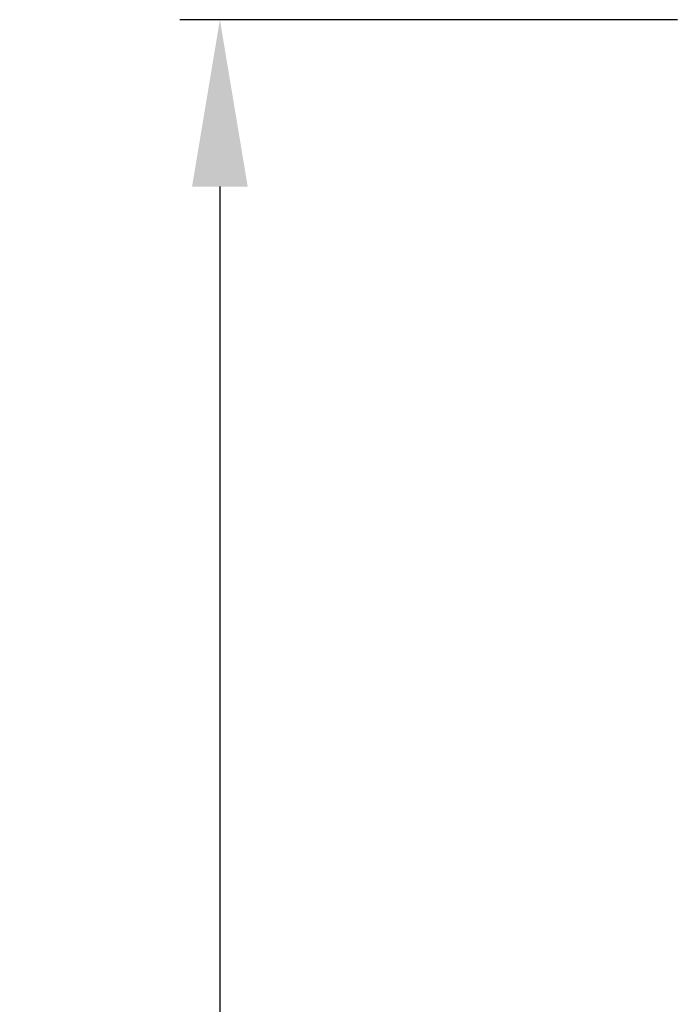
# Model space of a CAD drawing. Units: inches. Extents: x 44.4 to 80.6, y 15.4 to 107.4.
# Drawn here: x 45.8 to 48.7, y 45.8 to 50.2 of the extents above; entities that cross this region are included whole.
import ezdxf

# ---------------------------------------------------------------- set-up
doc = ezdxf.new("R2010")
doc.units = ezdxf.units.IN
doc.header["$LTSCALE"] = 0.05
doc.header["$MEASUREMENT"] = 0
doc.layers.get('Defpoints').update_dxf_attribs({"color": 8})
doc.layers.add('DIM1', color=1, linetype='Continuous')
doc.styles.get("Standard").update_dxf_attribs({"font": 'arial.ttf'})
doc.dimstyles.new('Basic', dxfattribs={"dimtxt": 0.75, "dimasz": 0.75, "dimexe": 0.18, "dimexo": 0.0625, "dimgap": 0.05, "dimtad": 0, "dimdec": 4, "dimdsep": 46, "dimlunit": 5, "dimtxsty": 'Standard', "dimcen": 0.09, "dimclrd": 256, "dimclre": 256, "dimclrt": 256, "dimadec": 0, "dimazin": 0, "dimtfac": 1, "dimtdec": 4, "dimtofl": 0, "dimtmove": 0, "dimatfit": 3, "dimfxl": 1, "dimtfillclr": 2, "dimtolj": 1, "dimtzin": 0, "dimarcsym": 0})

# ---------------------------------------------------------------- blocks, each defined once
blk = doc.blocks.new('*D46')
at = {"layer": 'Defpoints', "color": 0, "transparency": 16777216}
for p in [(46.655, 50.187), (48.775, 50.187), (48.775, 18.937)]:
    blk.add_point(p, dxfattribs=at)
at = {"layer": 'DIM1', "lineweight": -2, "transparency": 16777216}
for p, q in [((48.7125, 50.187), (46.475, 50.187)), ((46.655, 49.437), (46.655, 35.6186)), ((46.655, 19.687), (46.655, 33.5054)), ((48.7125, 18.937), (46.475, 18.937))]:
    blk.add_line(p, q, dxfattribs=at)
at = {"layer": 'DIM1', "transparency": 16777216}
for points in [[(46.53, 49.437), (46.78, 49.437), (46.655, 50.187)], [(46.53, 19.687), (46.78, 19.687), (46.655, 18.937)]]:
    blk.add_solid(points, dxfattribs=at)
at = {"layer": 'DIM1', "transparency": 16777216, "insert": (46.655, 34.562), "char_height": 0.75, "attachment_point": 5, "rotation": 90}
blk.add_mtext('\\A1;31{\\H1x;\\S1/4;}"', dxfattribs=at)

msp = doc.modelspace()

# ---------------------------------------------------------------- dimensions: what is measured, and where the dimension line sits
at = {"layer": 'DIM1'}
dim = msp.add_linear_dim(base=(46.65499, 50.18699), p1=(48.77504, 18.93699), p2=(48.77504, 50.18699), angle=90, dimstyle='Basic', override={"dimpost": '"'}, dxfattribs=at)
dim.commit()
dim.dimension.update_dxf_attribs({"geometry": '*D46', "text_midpoint": (46.65499, 34.56199)})

doc.saveas('drawing.dxf')
